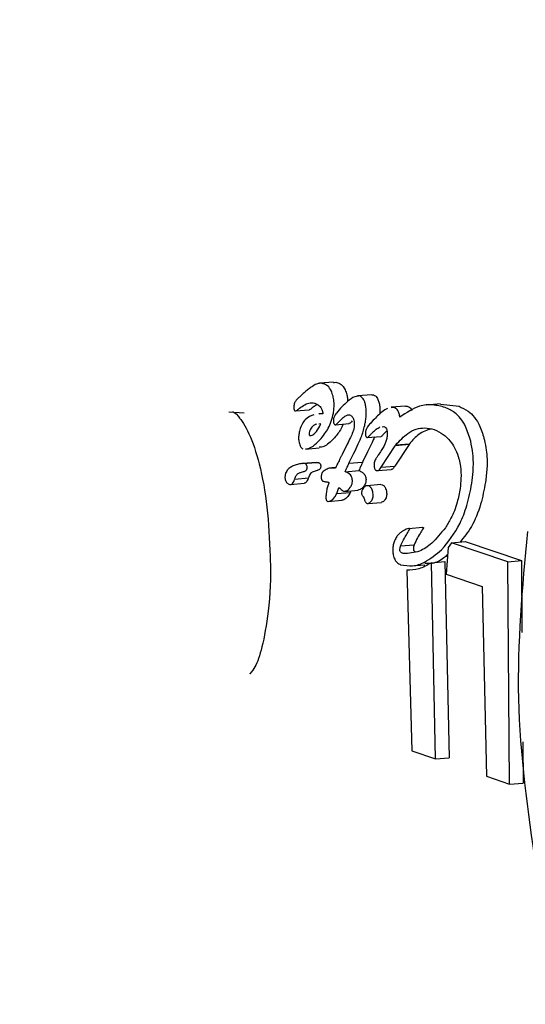
# Model space of a CAD drawing. Units: millimetres. Extents: x 5.6 to 13.9, y 3.9 to 16.6.
# Drawn here: x 8.2 to 8.2, y 10.4 to 10.4 of the extents above; entities that cross this region are included whole.
import ezdxf

# ---------------------------------------------------------------- set-up
doc = ezdxf.new("R2010")
doc.units = ezdxf.units.MM
doc.styles.add('SLDTEXTSTYLE0', font='TXT', dxfattribs={"width": 0.75})
doc.dimstyles.new('SLDDIMSTYLE4', dxfattribs={"dimtxt": 0.15875, "dimasz": 0.08, "dimexe": 0, "dimexo": 0.0625, "dimgap": 0.039688, "dimtad": 2, "dimdec": 0, "dimlfac": 100, "dimrnd": 1e-09, "dimzin": 12, "dimdsep": 46, "dimtxsty": 'SLDTEXTSTYLE0', "dimblk1": 'DOT', "dimblk2": 'DOT', "dimsah": 1, "dimcen": 0.09, "dimse1": 1, "dimse2": 1, "dimadec": 0, "dimazin": 3, "dimtfac": 1, "dimtdec": 0, "dimtofl": 0, "dimtmove": 0, "dimatfit": 3, "dimldrblk": 'DOT', "dimfxl": 0, "dimfrac": 2, "dimtolj": 1, "dimtzin": 12, "dimarcsym": 0})

# ---------------------------------------------------------------- blocks, each defined once
blk = doc.blocks.new('_Dot')
at = {"color": 0, "linetype": 'ByBlock', "lineweight": -2}
blk.add_line((-0.5, 0), (-1, 0), dxfattribs=at)
at = {"color": 0, "linetype": 'ByBlock', "const_width": 0.5}
blk.add_lwpolyline([(-0.25, 0, 1), (0.25, 0, 1)], format="xyb", close=True, dxfattribs=at)
blk = doc.blocks.new('_D_7')
at = {"color": 7, "linetype": 'Continuous', "lineweight": 18}
blk.add_line((5.784572, 6.499397), (5.784572, 14.493711), dxfattribs=at)
at = {"color": 7, "linetype": 'Continuous', "lineweight": 18, "xscale": 0.08, "yscale": 0.08}
for p, rotation in [((5.784572, 14.493711, -0.97477), 90.0000000000004), ((5.784572, 6.499397, -0.97477), 270.0000000000004)]:
    blk.add_blockref('_Dot', p, dxfattribs=dict(at, rotation=rotation))
at = {"color": 7, "linetype": 'Continuous', "lineweight": 18, "insert": (5.579933, 10.320606), "char_height": 0.15875, "attachment_point": 1, "rotation": 90, "style": 'SLDTEXTSTYLE0'}
blk.add_mtext('799', dxfattribs=at)

msp = doc.modelspace()

# ---------------------------------------------------------------- linework, layer by layer
at = {"color": 7, "linetype": 'Continuous', "lineweight": 25}
for p, q in [((8.186954, 10.401617), (8.186773, 10.401603)), ((8.187458, 10.401453), (8.187276, 10.401438)), ((8.187458, 10.40145), (8.187482, 10.401451)), ((8.186483, 10.401398), (8.186484, 10.401399)), ((8.186743, 10.401326), (8.186674, 10.401279)), ((8.186707, 10.401343), (8.186709, 10.401342)), ((8.187894, 10.401303), (8.187712, 10.401288)), ((8.18775, 10.401284), (8.187712, 10.401279)), ((8.188358, 10.401332), (8.188175, 10.401317)), ((8.188358, 10.40133), (8.188602, 10.401301)), ((8.185781, 10.401209), (8.18558, 10.401223)), ((8.186457, 10.40124), (8.186637, 10.401255)), ((8.186815, 10.401206), (8.186764, 10.401202)), ((8.186815, 10.401204), (8.186765, 10.401198)), ((8.186789, 10.401069), (8.186761, 10.401067)), ((8.18698, 10.401059), (8.18716, 10.401074)), ((8.187477, 10.401117), (8.187449, 10.401087)), ((8.187592, 10.401033), (8.187617, 10.401035)), ((8.187399, 10.400893), (8.187579, 10.400907)), ((8.187134, 10.400803), (8.187069, 10.40067)), ((8.187135, 10.400805), (8.187134, 10.400803)), ((8.187579, 10.400502), (8.187766, 10.400784)), ((8.187946, 10.400798), (8.187758, 10.400517)), ((8.187766, 10.400784), (8.18777, 10.400789)), ((8.18777, 10.400789), (8.18795, 10.400804)), ((8.18777, 10.400789), (8.187772, 10.400795)), ((8.187772, 10.400795), (8.187952, 10.40081)), ((8.18795, 10.400804), (8.187946, 10.400798)), ((8.187952, 10.40081), (8.18795, 10.400804)), ((8.18659, 10.40074), (8.186769, 10.400755)), ((8.187158, 10.400554), (8.187223, 10.400688)), ((8.187402, 10.400703), (8.187337, 10.400568)), ((8.187543, 10.40066), (8.187538, 10.400653)), ((8.186729, 10.400566), (8.186551, 10.400551)), ((8.186555, 10.400552), (8.186733, 10.400566)), ((8.187158, 10.400554), (8.187337, 10.400568)), ((8.187579, 10.400502), (8.187758, 10.400517)), ((8.186522, 10.400434), (8.186562, 10.400444)), ((8.18674, 10.400459), (8.1867, 10.400448)), ((8.186984, 10.400497), (8.186932, 10.400493)), ((8.18698, 10.400488), (8.186977, 10.400489)), ((8.187109, 10.400443), (8.187288, 10.400458)), ((8.187535, 10.400457), (8.187713, 10.400472)), ((8.186391, 10.400276), (8.18657, 10.400291)), ((8.186445, 10.400342), (8.186446, 10.400346)), ((8.186446, 10.400346), (8.186625, 10.400361)), ((8.186625, 10.400361), (8.186623, 10.400357)), ((8.187578, 10.400274), (8.187399, 10.400259)), ((8.187578, 10.400274), (8.187596, 10.400272)), ((8.186997, 10.400157), (8.187175, 10.400172)), ((8.187098, 10.400185), (8.187277, 10.400199)), ((8.186887, 10.400053), (8.187065, 10.400068)), ((8.187406, 10.400027), (8.187584, 10.400041)), ((8.187591, 10.400043), (8.187584, 10.400042)), ((8.187944, 10.399699), (8.188122, 10.399714)), ((8.187836, 10.399469), (8.188014, 10.399483)), ((8.188505, 10.399512), (8.188459, 10.399451)), ((8.188505, 10.399512), (8.188683, 10.399526)), ((8.189242, 10.399262), (8.188505, 10.399512)), ((8.188683, 10.399526), (8.18942, 10.399277)), ((8.188459, 10.399451), (8.188432, 10.399101)), ((8.187977, 10.399208), (8.188155, 10.399222)), ((8.188241, 10.39925), (8.188418, 10.399264)), ((8.188293, 10.396676), (8.188241, 10.39925)), ((8.188418, 10.399264), (8.188472, 10.396691)), ((8.189242, 10.399262), (8.18942, 10.399277)), ((8.189266, 10.396346), (8.189242, 10.399262)), ((8.18942, 10.399277), (8.189428, 10.398333)), ((8.187917, 10.399152), (8.187982, 10.396781)), ((8.188432, 10.399101), (8.188906, 10.39894)), ((8.188906, 10.39894), (8.188964, 10.396449)), ((8.189441, 10.396899), (8.189445, 10.396361)), ((8.187982, 10.396781), (8.188293, 10.396676)), ((8.188293, 10.396676), (8.188472, 10.396691)), ((8.188964, 10.396449), (8.189266, 10.396346)), ((8.189266, 10.396346), (8.189445, 10.396361))]:
    msp.add_line(p, q, dxfattribs=at)
for points, knots in [([(8.186663, 10.40155), (8.186647, 10.401539), (8.186615, 10.401517), (8.186569, 10.401478), (8.186538, 10.401449), (8.186522, 10.401435)], [0, 0, 0, 0, 0.327257, 0.663236, 1, 1, 1, 1]), ([(8.186833, 10.401594), (8.186814, 10.401599), (8.186782, 10.401607), (8.186724, 10.401593), (8.186687, 10.401567), (8.186663, 10.40155)], [0, 0, 0, 0, 0.33869, 0.581993, 1, 1, 1, 1]), ([(8.186949, 10.401435), (8.186943, 10.401458), (8.186925, 10.401515), (8.186884, 10.40157), (8.186848, 10.401587), (8.186833, 10.401594)], [0, 0, 0, 0, 0.276553, 0.683398, 1, 1, 1, 1]), ([(8.186954, 10.401611), (8.186965, 10.401614), (8.186986, 10.401619), (8.187005, 10.401613), (8.187014, 10.401609)], [0, 0, 0, 0, 0.515783, 1, 1, 1, 1]), ([(8.187014, 10.401609), (8.187027, 10.401603), (8.187063, 10.401587), (8.187105, 10.401534), (8.187123, 10.401473), (8.18713, 10.40145)], [0, 0, 0, 0, 0.2754147, 0.71715, 1, 1, 1, 1]), ([(8.186522, 10.401435), (8.186519, 10.401431), (8.186512, 10.401425), (8.186499, 10.401413), (8.18649, 10.401404), (8.186483, 10.401398)], [0, 0, 0, 0, 0.257783, 0.515567, 1, 1, 1, 1]), ([(8.186954, 10.40121), (8.186956, 10.40123), (8.186964, 10.401284), (8.186963, 10.401364), (8.186954, 10.401414), (8.186949, 10.401435)], [0, 0, 0, 0, 0.2591845, 0.6837366, 1, 1, 1, 1]), ([(8.187301, 10.401436), (8.187279, 10.401435), (8.187225, 10.401432), (8.187145, 10.401369), (8.187064, 10.401298), (8.187017, 10.401241), (8.186993, 10.401213)], [0, 0, 0, 0, 0.211908, 0.513176, 0.7555, 1, 1, 1, 1]), ([(8.18713, 10.40145), (8.187134, 10.401433), (8.18714, 10.401406), (8.18714, 10.401375), (8.18714, 10.401364)], [0, 0, 0, 0, 0.642788, 1, 1, 1, 1]), ([(8.187374, 10.401327), (8.18737, 10.401342), (8.187359, 10.40138), (8.187333, 10.401419), (8.18731, 10.401431), (8.187301, 10.401436)], [0, 0, 0, 0, 0.2678517, 0.698074, 1, 1, 1, 1]), ([(8.187482, 10.401451), (8.18749, 10.401447), (8.187512, 10.401436), (8.187538, 10.401398), (8.18755, 10.401359), (8.187555, 10.401342)], [0, 0, 0, 0, 0.2679387, 0.6934673, 1, 1, 1, 1]), ([(8.186436, 10.401314), (8.186435, 10.401308), (8.186433, 10.401296), (8.186433, 10.401278), (8.186435, 10.401267), (8.186436, 10.401263)], [0, 0, 0, 0, 0.318336, 0.718456, 1, 1, 1, 1]), ([(8.186484, 10.401399), (8.186478, 10.401393), (8.186464, 10.40138), (8.186447, 10.401353), (8.186439, 10.401327), (8.186437, 10.401316), (8.186436, 10.401314)], [0, 0, 0, 0, 0.297635, 0.725928, 0.938751, 1, 1, 1, 1]), ([(8.186494, 10.401264), (8.186516, 10.40128), (8.186561, 10.401315), (8.186634, 10.401352), (8.186682, 10.401346), (8.186707, 10.401343)], [0, 0, 0, 0, 0.3105276, 0.6473715, 1, 1, 1, 1]), ([(8.186674, 10.401279), (8.186668, 10.401274), (8.186658, 10.401267), (8.186646, 10.401257), (8.186639, 10.401256), (8.186637, 10.401255)], [0, 0, 0, 0, 0.476004, 0.79091, 1, 1, 1, 1]), ([(8.186709, 10.401342), (8.186722, 10.401337), (8.18675, 10.401326), (8.186784, 10.401295), (8.186808, 10.401251), (8.186813, 10.401219), (8.186815, 10.401204)], [0, 0, 0, 0, 0.277909, 0.638394, 0.82711, 1, 1, 1, 1]), ([(8.187373, 10.401093), (8.187376, 10.401115), (8.187385, 10.401174), (8.187387, 10.401257), (8.187377, 10.401308), (8.187374, 10.401327)], [0, 0, 0, 0, 0.275808, 0.726485, 1, 1, 1, 1]), ([(8.187555, 10.401342), (8.187558, 10.401323), (8.187567, 10.401279), (8.187564, 10.401228), (8.187563, 10.401199)], [0, 0, 0, 0, 0.444167, 1, 1, 1, 1]), ([(8.187826, 10.401157), (8.187824, 10.401173), (8.187818, 10.401208), (8.187797, 10.401254), (8.187771, 10.401276), (8.187754, 10.401282), (8.18775, 10.401284)], [0, 0, 0, 0, 0.227449, 0.520927, 0.890568, 1, 1, 1, 1]), ([(8.18842, 10.401286), (8.188366, 10.4013), (8.188257, 10.401327), (8.188055, 10.401314), (8.187912, 10.401216), (8.187826, 10.401157)], [0, 0, 0, 0, 0.28747, 0.575165, 1, 1, 1, 1]), ([(8.187894, 10.401299), (8.187899, 10.401301), (8.187912, 10.401305), (8.187924, 10.401301), (8.187931, 10.401299)], [0, 0, 0, 0, 0.413414, 1, 1, 1, 1]), ([(8.187931, 10.401299), (8.187948, 10.401292), (8.187969, 10.401283), (8.187982, 10.401253), (8.187985, 10.401247)], [0, 0, 0, 0, 0.79468, 1, 1, 1, 1]), ([(8.188755, 10.400844), (8.188734, 10.400911), (8.188684, 10.401075), (8.188563, 10.40122), (8.188463, 10.401266), (8.18842, 10.401286)], [0, 0, 0, 0, 0.286882, 0.696008, 1, 1, 1, 1]), ([(8.188602, 10.401301), (8.188642, 10.401283), (8.188746, 10.401236), (8.188867, 10.401089), (8.188918, 10.40092), (8.188936, 10.400858)], [0, 0, 0, 0, 0.284879, 0.738657, 1, 1, 1, 1]), ([(8.185629, 10.401228), (8.18563, 10.401228), (8.185634, 10.401229), (8.185679, 10.40122), (8.185852, 10.400962), (8.185992, 10.400544), (8.186097, 10.399979), (8.186114, 10.399552), (8.186123, 10.399334)], [0, 0, 0, 0, 0.0235218, 0.2422106, 0.4124852, 0.5903101, 0.79121, 1, 1, 1, 1]), ([(8.186436, 10.401263), (8.186437, 10.401259), (8.186439, 10.401251), (8.186445, 10.401244), (8.18645, 10.401241), (8.186452, 10.40124)], [0, 0, 0, 0, 0.3012902, 0.7060509, 1, 1, 1, 1]), ([(8.186452, 10.40124), (8.186456, 10.40124), (8.186464, 10.40124), (8.186478, 10.401252), (8.186489, 10.40126), (8.186494, 10.401264)], [0, 0, 0, 0, 0.229209, 0.612741, 1, 1, 1, 1]), ([(8.186699, 10.401191), (8.186659, 10.401176), (8.186604, 10.401155), (8.186541, 10.401071), (8.186513, 10.401002), (8.186504, 10.400951), (8.186501, 10.400931)], [0, 0, 0, 0, 0.4927808, 0.682381, 0.8735789, 1, 1, 1, 1]), ([(8.186777, 10.40086), (8.186798, 10.400885), (8.186852, 10.400949), (8.18692, 10.401066), (8.186945, 10.401174), (8.186954, 10.40121)], [0, 0, 0, 0, 0.294205, 0.769383, 1, 1, 1, 1]), ([(8.186993, 10.401213), (8.186988, 10.401205), (8.186979, 10.401193), (8.186967, 10.401174), (8.18696, 10.401158), (8.186957, 10.401146), (8.186956, 10.401141)], [0, 0, 0, 0, 0.38188, 0.61561, 0.850721, 1, 1, 1, 1]), ([(8.187022, 10.401094), (8.187038, 10.401111), (8.187069, 10.401143), (8.187113, 10.401177), (8.187146, 10.401192), (8.187162, 10.401188), (8.187166, 10.401187)], [0, 0, 0, 0, 0.343449, 0.66154, 0.918202, 1, 1, 1, 1]), ([(8.187166, 10.401187), (8.187173, 10.401184), (8.18719, 10.401177), (8.187211, 10.401154), (8.18722, 10.401127), (8.187223, 10.401118)], [0, 0, 0, 0, 0.296597, 0.770685, 1, 1, 1, 1]), ([(8.187664, 10.401274), (8.18764, 10.40126), (8.187576, 10.401222), (8.187515, 10.401157), (8.187477, 10.401117)], [0, 0, 0, 0, 0.3727046, 1, 1, 1, 1]), ([(8.186638, 10.400952), (8.186638, 10.400951), (8.186637, 10.400945), (8.186637, 10.400937), (8.186637, 10.400928), (8.186638, 10.400923), (8.18664, 10.40092), (8.186643, 10.400918), (8.186654, 10.400916), (8.18668, 10.40092), (8.186725, 10.400957), (8.186763, 10.401014), (8.186784, 10.40106), (8.186789, 10.401069)], [0, 0, 0, 0, 0.00853, 0.042548, 0.069366, 0.080454, 0.091656, 0.101589, 0.137783, 0.283992, 0.526339, 0.905547, 1, 1, 1, 1]), ([(8.186734, 10.401065), (8.186716, 10.401059), (8.18669, 10.401051), (8.18666, 10.401017), (8.186645, 10.400988), (8.18664, 10.400963), (8.186638, 10.400952)], [0, 0, 0, 0, 0.490874, 0.669376, 0.84965, 1, 1, 1, 1]), ([(8.186956, 10.401141), (8.186956, 10.401136), (8.186954, 10.401123), (8.186954, 10.401103), (8.186956, 10.401091), (8.186957, 10.401086)], [0, 0, 0, 0, 0.263902, 0.708258, 1, 1, 1, 1]), ([(8.187081, 10.401067), (8.187069, 10.401042), (8.187033, 10.400961), (8.186987, 10.40091), (8.186956, 10.400875)], [0, 0, 0, 0, 0.318944, 1, 1, 1, 1]), ([(8.186957, 10.401086), (8.186958, 10.401083), (8.186961, 10.401074), (8.186968, 10.401064), (8.186974, 10.401061), (8.186976, 10.40106)], [0, 0, 0, 0, 0.259845, 0.683539, 1, 1, 1, 1]), ([(8.186976, 10.40106), (8.186979, 10.401059), (8.186988, 10.401059), (8.187003, 10.401075), (8.187015, 10.401088), (8.187022, 10.401094)], [0, 0, 0, 0, 0.1748557, 0.5736738, 1, 1, 1, 1]), ([(8.187202, 10.401109), (8.187196, 10.401102), (8.187183, 10.401089), (8.187167, 10.401073), (8.187158, 10.401074), (8.187156, 10.401074)], [0, 0, 0, 0, 0.425359, 0.853213, 1, 1, 1, 1]), ([(8.187223, 10.401118), (8.187225, 10.401108), (8.187229, 10.401086), (8.187228, 10.401047), (8.187225, 10.40102), (8.187223, 10.401008)], [0, 0, 0, 0, 0.289482, 0.688971, 1, 1, 1, 1]), ([(8.187223, 10.400688), (8.187242, 10.400728), (8.187278, 10.4008), (8.187332, 10.400921), (8.18736, 10.401023), (8.187371, 10.401085), (8.187373, 10.401093)], [0, 0, 0, 0, 0.330569, 0.605062, 0.95096, 1, 1, 1, 1]), ([(8.187449, 10.401087), (8.187436, 10.401073), (8.187416, 10.401052), (8.187394, 10.40102), (8.187382, 10.400997), (8.187378, 10.400981), (8.187377, 10.400974)], [0, 0, 0, 0, 0.4760084, 0.7238922, 0.8762677, 1, 1, 1, 1]), ([(8.187471, 10.40096), (8.187486, 10.400974), (8.187516, 10.401003), (8.187548, 10.401021), (8.187565, 10.40103)], [0, 0, 0, 0, 0.486425, 1, 1, 1, 1]), ([(8.187617, 10.401035), (8.187621, 10.401033), (8.187634, 10.401027), (8.187648, 10.401011), (8.187654, 10.400992), (8.187657, 10.400985)], [0, 0, 0, 0, 0.2988329, 0.7517703, 1, 1, 1, 1]), ([(8.187772, 10.400795), (8.187824, 10.40085), (8.187945, 10.400979), (8.188124, 10.401032), (8.188235, 10.401006), (8.188276, 10.400996)], [0, 0, 0, 0, 0.318584, 0.748353, 1, 1, 1, 1]), ([(8.186501, 10.400931), (8.186499, 10.40092), (8.186496, 10.400892), (8.186498, 10.400849), (8.186504, 10.400822), (8.186507, 10.400811)], [0, 0, 0, 0, 0.25961, 0.684893, 1, 1, 1, 1]), ([(8.187223, 10.401008), (8.187219, 10.400994), (8.187206, 10.400951), (8.187175, 10.400884), (8.187149, 10.400833), (8.187135, 10.400805)], [0, 0, 0, 0, 0.187319, 0.548885, 1, 1, 1, 1]), ([(8.187377, 10.400974), (8.187376, 10.400968), (8.187374, 10.400953), (8.187373, 10.400933), (8.187376, 10.400921), (8.187377, 10.400916)], [0, 0, 0, 0, 0.293656, 0.747631, 1, 1, 1, 1]), ([(8.187377, 10.400916), (8.187378, 10.400913), (8.187381, 10.400904), (8.187387, 10.400896), (8.187391, 10.400894), (8.187394, 10.400893)], [0, 0, 0, 0, 0.304178, 0.711172, 1, 1, 1, 1]), ([(8.187394, 10.400893), (8.187397, 10.400893), (8.187404, 10.400892), (8.187416, 10.400903), (8.187425, 10.400912), (8.187429, 10.400917)], [0, 0, 0, 0, 0.260166, 0.634271, 1, 1, 1, 1]), ([(8.187493, 10.4009), (8.187486, 10.400882), (8.187458, 10.400811), (8.187426, 10.400749), (8.187402, 10.400703)], [0, 0, 0, 0, 0.254485, 1, 1, 1, 1]), ([(8.187429, 10.400917), (8.187433, 10.400922), (8.187442, 10.400932), (8.187457, 10.400946), (8.187466, 10.400955), (8.187471, 10.40096)], [0, 0, 0, 0, 0.335012, 0.66738, 1, 1, 1, 1]), ([(8.187656, 10.40089), (8.187652, 10.400872), (8.187634, 10.400804), (8.18759, 10.400734), (8.187555, 10.40068), (8.187543, 10.40066)], [0, 0, 0, 0, 0.18261, 0.704257, 1, 1, 1, 1]), ([(8.187609, 10.400931), (8.187605, 10.400927), (8.187598, 10.40092), (8.187588, 10.40091), (8.187582, 10.400908), (8.187579, 10.400907)], [0, 0, 0, 0, 0.394878, 0.698369, 1, 1, 1, 1]), ([(8.187651, 10.400974), (8.187646, 10.40097), (8.187637, 10.400961), (8.187622, 10.400947), (8.187613, 10.400936), (8.187609, 10.400931)], [0, 0, 0, 0, 0.334954, 0.667344, 1, 1, 1, 1]), ([(8.187657, 10.400985), (8.187658, 10.400977), (8.187662, 10.400956), (8.187661, 10.400923), (8.187658, 10.400899), (8.187656, 10.40089)], [0, 0, 0, 0, 0.292044, 0.703123, 1, 1, 1, 1]), ([(8.188236, 10.401003), (8.188181, 10.400987), (8.188082, 10.400959), (8.187992, 10.400856), (8.187952, 10.40081)], [0, 0, 0, 0, 0.561445, 1, 1, 1, 1]), ([(8.188276, 10.400996), (8.188317, 10.400977), (8.188391, 10.400944), (8.188501, 10.400836), (8.188571, 10.400718), (8.188599, 10.400617), (8.188602, 10.400604)], [0, 0, 0, 0, 0.308382, 0.562322, 0.942136, 1, 1, 1, 1]), ([(8.186507, 10.400811), (8.18651, 10.400802), (8.186518, 10.400778), (8.186535, 10.400754), (8.186549, 10.400746), (8.186555, 10.400743)], [0, 0, 0, 0, 0.2691295, 0.7029388, 1, 1, 1, 1]), ([(8.186589, 10.400745), (8.1866, 10.400745), (8.186632, 10.400744), (8.186697, 10.400783), (8.186747, 10.400831), (8.186777, 10.40086)], [0, 0, 0, 0, 0.168984, 0.510466, 1, 1, 1, 1]), ([(8.186956, 10.400875), (8.186936, 10.400854), (8.186894, 10.400813), (8.186831, 10.400767), (8.186788, 10.400765), (8.186768, 10.400764)], [0, 0, 0, 0, 0.342702, 0.68554, 1, 1, 1, 1]), ([(8.18877, 10.400291), (8.188777, 10.400342), (8.188793, 10.400474), (8.18879, 10.400669), (8.188766, 10.40079), (8.188755, 10.400844)], [0, 0, 0, 0, 0.263764, 0.677518, 1, 1, 1, 1]), ([(8.188936, 10.400858), (8.188945, 10.400815), (8.188968, 10.400702), (8.188975, 10.400509), (8.188957, 10.400366), (8.18895, 10.400306)], [0, 0, 0, 0, 0.26339, 0.691309, 1, 1, 1, 1]), ([(8.187069, 10.40067), (8.187063, 10.400659), (8.187052, 10.400637), (8.187031, 10.400594), (8.187015, 10.400562), (8.187005, 10.400541)], [0, 0, 0, 0, 0.260106, 0.520206, 1, 1, 1, 1]), ([(8.187538, 10.400653), (8.187531, 10.400642), (8.187519, 10.400625), (8.187503, 10.400599), (8.187493, 10.400576), (8.18749, 10.400558), (8.187488, 10.400551)], [0, 0, 0, 0, 0.3671, 0.603911, 0.842599, 1, 1, 1, 1]), ([(8.186555, 10.400552), (8.186535, 10.400549), (8.186496, 10.400545), (8.186442, 10.400528), (8.186393, 10.400504), (8.186357, 10.400475), (8.186333, 10.400439), (8.186322, 10.400412), (8.18632, 10.400392), (8.186319, 10.400386)], [0, 0, 0, 0, 0.2279501, 0.4558757, 0.6289918, 0.8151017, 0.8899373, 0.9656338, 1, 1, 1, 1]), ([(8.18658, 10.400549), (8.186577, 10.400549), (8.186572, 10.400551), (8.186564, 10.400552), (8.186558, 10.400552), (8.186555, 10.400552)], [0, 0, 0, 0, 0.3035096, 0.606997, 1, 1, 1, 1]), ([(8.186604, 10.400525), (8.186603, 10.400528), (8.1866, 10.400534), (8.186592, 10.400543), (8.186585, 10.400546), (8.18658, 10.400549)], [0, 0, 0, 0, 0.190554, 0.441421, 1, 1, 1, 1]), ([(8.186609, 10.400492), (8.186609, 10.400495), (8.18661, 10.400502), (8.186608, 10.400514), (8.186606, 10.400521), (8.186604, 10.400525)], [0, 0, 0, 0, 0.249071, 0.566443, 1, 1, 1, 1]), ([(8.186733, 10.400566), (8.186736, 10.400566), (8.186741, 10.400566), (8.186749, 10.400566), (8.186755, 10.400564), (8.186758, 10.400563)], [0, 0, 0, 0, 0.303349, 0.606799, 1, 1, 1, 1]), ([(8.186787, 10.400507), (8.186787, 10.400502), (8.186785, 10.400494), (8.18678, 10.400482), (8.186768, 10.400467), (8.186754, 10.400463), (8.186743, 10.40046), (8.18674, 10.400459)], [0, 0, 0, 0, 0.117364, 0.234986, 0.395867, 0.844007, 1, 1, 1, 1]), ([(8.186758, 10.400563), (8.186762, 10.400562), (8.186768, 10.400559), (8.186776, 10.400552), (8.18678, 10.400544), (8.186783, 10.40054)], [0, 0, 0, 0, 0.3803949, 0.6456067, 1, 1, 1, 1]), ([(8.186783, 10.40054), (8.186784, 10.400536), (8.186787, 10.40053), (8.186788, 10.400518), (8.186788, 10.40051), (8.186787, 10.400507)], [0, 0, 0, 0, 0.406808, 0.728249, 1, 1, 1, 1]), ([(8.187005, 10.400541), (8.187003, 10.400536), (8.186998, 10.400527), (8.18699, 10.400509), (8.186984, 10.400496), (8.18698, 10.400488)], [0, 0, 0, 0, 0.266729, 0.533458, 1, 1, 1, 1]), ([(8.187109, 10.400443), (8.187112, 10.40045), (8.187118, 10.400465), (8.187129, 10.400489), (8.187137, 10.400507), (8.187142, 10.400517)], [0, 0, 0, 0, 0.289289, 0.578575, 1, 1, 1, 1]), ([(8.187142, 10.400517), (8.187144, 10.400522), (8.187148, 10.40053), (8.187153, 10.400542), (8.187157, 10.40055), (8.187158, 10.400554)], [0, 0, 0, 0, 0.390594, 0.695147, 1, 1, 1, 1]), ([(8.187321, 10.400532), (8.187318, 10.400525), (8.187311, 10.400511), (8.1873, 10.400486), (8.187292, 10.400468), (8.187288, 10.400458)], [0, 0, 0, 0, 0.289225, 0.578452, 1, 1, 1, 1]), ([(8.187337, 10.400568), (8.187336, 10.400566), (8.187333, 10.400558), (8.187328, 10.400546), (8.187323, 10.400537), (8.187321, 10.400532)], [0, 0, 0, 0, 0.195347, 0.597572, 1, 1, 1, 1]), ([(8.187488, 10.400551), (8.187488, 10.400545), (8.187486, 10.400531), (8.187487, 10.400511), (8.18749, 10.400498), (8.187491, 10.400492)], [0, 0, 0, 0, 0.259872, 0.697621, 1, 1, 1, 1]), ([(8.187515, 10.400461), (8.187525, 10.400458), (8.187541, 10.400454), (8.187563, 10.400475), (8.187574, 10.400493), (8.187579, 10.400502)], [0, 0, 0, 0, 0.428537, 0.719918, 1, 1, 1, 1]), ([(8.187758, 10.400517), (8.187751, 10.400505), (8.187739, 10.400485), (8.187723, 10.400472), (8.187715, 10.400473), (8.187713, 10.400473)], [0, 0, 0, 0, 0.519186, 0.893515, 1, 1, 1, 1]), ([(8.188602, 10.400604), (8.188609, 10.400574), (8.188626, 10.400498), (8.188632, 10.400366), (8.188621, 10.400267), (8.188616, 10.400224)], [0, 0, 0, 0, 0.261913, 0.67247, 1, 1, 1, 1]), ([(8.186319, 10.400386), (8.186318, 10.400379), (8.186318, 10.400363), (8.186322, 10.400339), (8.186327, 10.400325), (8.18633, 10.400318)], [0, 0, 0, 0, 0.278696, 0.630739, 1, 1, 1, 1]), ([(8.186446, 10.400346), (8.18645, 10.400356), (8.186458, 10.40038), (8.186479, 10.400413), (8.186502, 10.400427), (8.186518, 10.400432), (8.186522, 10.400434)], [0, 0, 0, 0, 0.202607, 0.473068, 0.860002, 1, 1, 1, 1]), ([(8.186562, 10.400444), (8.186567, 10.400446), (8.186578, 10.400449), (8.186592, 10.400456), (8.186601, 10.400467), (8.186607, 10.400478), (8.186608, 10.400488), (8.186609, 10.400492)], [0, 0, 0, 0, 0.301275, 0.612221, 0.747922, 0.88509, 1, 1, 1, 1]), ([(8.1867, 10.400448), (8.186684, 10.400442), (8.186662, 10.400433), (8.186637, 10.400395), (8.186629, 10.400373), (8.186625, 10.400361)], [0, 0, 0, 0, 0.5475394, 0.7663209, 1, 1, 1, 1]), ([(8.186796, 10.4004), (8.186795, 10.400393), (8.186794, 10.400379), (8.186794, 10.400358), (8.186797, 10.400347), (8.186798, 10.400343)], [0, 0, 0, 0, 0.325491, 0.746932, 1, 1, 1, 1]), ([(8.186808, 10.400433), (8.186806, 10.400431), (8.186802, 10.400425), (8.186798, 10.400413), (8.186797, 10.400403), (8.186796, 10.4004)], [0, 0, 0, 0, 0.2849853, 0.7251938, 1, 1, 1, 1]), ([(8.186977, 10.400489), (8.186955, 10.400491), (8.186915, 10.400495), (8.186858, 10.400476), (8.186825, 10.400448), (8.186808, 10.400433)], [0, 0, 0, 0, 0.396065, 0.693475, 1, 1, 1, 1]), ([(8.187201, 10.400297), (8.187202, 10.400308), (8.187204, 10.400328), (8.187201, 10.400357), (8.187192, 10.400383), (8.187163, 10.400421), (8.187133, 10.400433), (8.187109, 10.400443)], [0, 0, 0, 0, 0.107245, 0.215671, 0.308583, 0.459729, 1, 1, 1, 1]), ([(8.187288, 10.400458), (8.187303, 10.400451), (8.187328, 10.40044), (8.187357, 10.400417), (8.187373, 10.400392), (8.18738, 10.400369), (8.187383, 10.400341), (8.187381, 10.400322), (8.18738, 10.400312)], [0, 0, 0, 0, 0.3455837, 0.592731, 0.7040402, 0.7988927, 0.894031, 1, 1, 1, 1]), ([(8.187491, 10.400492), (8.187493, 10.400487), (8.187497, 10.400476), (8.187506, 10.400465), (8.187512, 10.400462), (8.187515, 10.400461)], [0, 0, 0, 0, 0.299708, 0.702478, 1, 1, 1, 1]), ([(8.18633, 10.400318), (8.186333, 10.400312), (8.186339, 10.400302), (8.186352, 10.400288), (8.186362, 10.400283), (8.186368, 10.40028)], [0, 0, 0, 0, 0.27888, 0.540408, 1, 1, 1, 1]), ([(8.186368, 10.40028), (8.186379, 10.400277), (8.186396, 10.400273), (8.186419, 10.400287), (8.186434, 10.400312), (8.186441, 10.400332), (8.186445, 10.400342)], [0, 0, 0, 0, 0.368096, 0.585097, 0.803123, 1, 1, 1, 1]), ([(8.186623, 10.400357), (8.18662, 10.400347), (8.186612, 10.400328), (8.186598, 10.400304), (8.186583, 10.400292), (8.186573, 10.400293), (8.186569, 10.400293)], [0, 0, 0, 0, 0.267394, 0.537382, 0.832677, 1, 1, 1, 1]), ([(8.186798, 10.400343), (8.1868, 10.400339), (8.186803, 10.40033), (8.186809, 10.400323), (8.186814, 10.40032), (8.186816, 10.40032)], [0, 0, 0, 0, 0.303941, 0.713906, 1, 1, 1, 1]), ([(8.186816, 10.40032), (8.18682, 10.400319), (8.186826, 10.400317), (8.186837, 10.400314), (8.186845, 10.400313), (8.18685, 10.400312)], [0, 0, 0, 0, 0.291611, 0.583165, 1, 1, 1, 1]), ([(8.18685, 10.400312), (8.186855, 10.400311), (8.186865, 10.40031), (8.186881, 10.400307), (8.186891, 10.400304), (8.186896, 10.400303)], [0, 0, 0, 0, 0.323637, 0.661802, 1, 1, 1, 1]), ([(8.186896, 10.400303), (8.186891, 10.400288), (8.18688, 10.400257), (8.186865, 10.400204), (8.18686, 10.400164), (8.186858, 10.400143)], [0, 0, 0, 0, 0.309968, 0.648985, 1, 1, 1, 1]), ([(8.18709, 10.400185), (8.1871, 10.400186), (8.187128, 10.400189), (8.187162, 10.400218), (8.187187, 10.400254), (8.187198, 10.400276), (8.1872, 10.400292), (8.187201, 10.400297)], [0, 0, 0, 0, 0.228586, 0.677076, 0.808067, 0.94042, 1, 1, 1, 1]), ([(8.18738, 10.400312), (8.187378, 10.400305), (8.187375, 10.400287), (8.18736, 10.400257), (8.187335, 10.40023), (8.187306, 10.400207), (8.187285, 10.400202), (8.187276, 10.4002)], [0, 0, 0, 0, 0.092295, 0.221472, 0.490762, 0.773148, 1, 1, 1, 1]), ([(8.187418, 10.400257), (8.18741, 10.400258), (8.187391, 10.400262), (8.187364, 10.400247), (8.187348, 10.400227), (8.187342, 10.400219)], [0, 0, 0, 0, 0.296559, 0.745058, 1, 1, 1, 1]), ([(8.187466, 10.400191), (8.187463, 10.4002), (8.187455, 10.400223), (8.187438, 10.400247), (8.187424, 10.400254), (8.187418, 10.400257)], [0, 0, 0, 0, 0.268247, 0.698663, 1, 1, 1, 1]), ([(8.187596, 10.400272), (8.187602, 10.400269), (8.187615, 10.400263), (8.187633, 10.40024), (8.187641, 10.400216), (8.187645, 10.400206)], [0, 0, 0, 0, 0.26812, 0.702779, 1, 1, 1, 1]), ([(8.188374, 10.399419), (8.188459, 10.399522), (8.188583, 10.399672), (8.188713, 10.4), (8.188751, 10.400191), (8.18877, 10.400291)], [0, 0, 0, 0, 0.50587, 0.74255, 1, 1, 1, 1]), ([(8.18895, 10.400306), (8.188931, 10.400208), (8.188888, 10.399991), (8.18877, 10.399707), (8.188667, 10.399583), (8.188615, 10.399521)], [0, 0, 0, 0, 0.290228, 0.64512, 1, 1, 1, 1]), ([(8.186858, 10.400143), (8.186857, 10.400137), (8.186856, 10.400125), (8.186855, 10.400104), (8.186857, 10.400087), (8.18686, 10.400078), (8.18686, 10.400075)], [0, 0, 0, 0, 0.272205, 0.524868, 0.867221, 1, 1, 1, 1]), ([(8.186877, 10.400054), (8.186889, 10.400055), (8.186923, 10.400059), (8.186967, 10.400095), (8.18699, 10.400142), (8.186997, 10.400157)], [0, 0, 0, 0, 0.289886, 0.774481, 1, 1, 1, 1]), ([(8.186997, 10.400157), (8.186998, 10.400159), (8.187001, 10.400167), (8.187007, 10.400184), (8.187017, 10.400208), (8.187024, 10.400226), (8.187027, 10.400235)], [0, 0, 0, 0, 0.062486, 0.311057, 0.655528, 1, 1, 1, 1]), ([(8.187027, 10.400235), (8.187029, 10.400233), (8.187032, 10.400231), (8.187039, 10.400225), (8.187044, 10.400221), (8.187047, 10.400218)], [0, 0, 0, 0, 0.259442, 0.518885, 1, 1, 1, 1]), ([(8.187047, 10.400218), (8.187054, 10.400212), (8.187065, 10.400204), (8.187079, 10.400192), (8.187086, 10.400187), (8.18709, 10.400185)], [0, 0, 0, 0, 0.499556, 0.749436, 1, 1, 1, 1]), ([(8.187175, 10.400172), (8.187166, 10.400153), (8.187141, 10.400106), (8.187101, 10.400075), (8.187073, 10.400071), (8.187065, 10.40007)], [0, 0, 0, 0, 0.319213, 0.791379, 1, 1, 1, 1]), ([(8.187183, 10.400191), (8.187183, 10.400191), (8.187182, 10.400188), (8.18718, 10.400183), (8.187177, 10.400176), (8.187176, 10.400173), (8.187175, 10.400172)], [0, 0, 0, 0, 0.019229, 0.509614, 0.754807, 1, 1, 1, 1]), ([(8.187342, 10.400219), (8.187337, 10.400213), (8.187331, 10.400203), (8.187325, 10.400184), (8.187323, 10.400167), (8.187324, 10.400152), (8.187327, 10.400138), (8.187333, 10.400129), (8.187337, 10.400124), (8.187339, 10.400123)], [0, 0, 0, 0, 0.249822, 0.385461, 0.522594, 0.642326, 0.746232, 0.896519, 1, 1, 1, 1]), ([(8.187339, 10.400123), (8.187341, 10.400121), (8.187345, 10.400117), (8.18735, 10.400109), (8.187354, 10.400102), (8.187355, 10.400098)], [0, 0, 0, 0, 0.302349, 0.605185, 1, 1, 1, 1]), ([(8.187413, 10.400028), (8.187426, 10.400036), (8.187444, 10.400046), (8.187463, 10.400075), (8.187472, 10.400098), (8.187475, 10.400119), (8.187475, 10.400141), (8.187473, 10.400165), (8.187469, 10.400183), (8.187466, 10.400191)], [0, 0, 0, 0, 0.350872, 0.474687, 0.59969, 0.693953, 0.740484, 0.876324, 1, 1, 1, 1]), ([(8.187645, 10.400206), (8.187648, 10.400194), (8.187652, 10.400179), (8.187653, 10.400156), (8.187654, 10.400139), (8.187651, 10.400119), (8.187644, 10.400095), (8.187628, 10.400069), (8.18761, 10.400052), (8.187596, 10.400045), (8.187591, 10.400043)], [0, 0, 0, 0, 0.1700585, 0.2283665, 0.286728, 0.3853903, 0.4798602, 0.6245324, 0.8874416, 1, 1, 1, 1]), ([(8.188616, 10.400224), (8.188605, 10.400162), (8.188578, 10.400017), (8.188507, 10.399842), (8.188448, 10.399748), (8.188423, 10.399708)], [0, 0, 0, 0, 0.29784, 0.699568, 1, 1, 1, 1]), ([(8.18686, 10.400075), (8.186861, 10.400072), (8.186864, 10.400065), (8.18687, 10.400057), (8.186874, 10.400055), (8.186877, 10.400054)], [0, 0, 0, 0, 0.260267, 0.674414, 1, 1, 1, 1]), ([(8.187355, 10.400098), (8.187356, 10.400095), (8.187359, 10.400089), (8.187362, 10.400077), (8.187365, 10.400068), (8.187367, 10.400063)], [0, 0, 0, 0, 0.2644818, 0.5289146, 1, 1, 1, 1]), ([(8.187367, 10.400063), (8.187369, 10.400057), (8.187374, 10.400043), (8.187387, 10.400031), (8.187401, 10.400025), (8.18741, 10.400028), (8.187413, 10.400028)], [0, 0, 0, 0, 0.204467, 0.495728, 0.80056, 1, 1, 1, 1]), ([(8.187846, 10.399653), (8.187836, 10.399644), (8.187815, 10.399628), (8.187784, 10.399595), (8.187767, 10.399561), (8.187759, 10.399543)], [0, 0, 0, 0, 0.327928, 0.656743, 1, 1, 1, 1]), ([(8.187836, 10.399469), (8.187852, 10.399505), (8.187878, 10.399564), (8.187922, 10.399631), (8.187945, 10.399672), (8.187956, 10.399692)], [0, 0, 0, 0, 0.441497, 0.720776, 1, 1, 1, 1]), ([(8.187944, 10.399699), (8.187932, 10.399696), (8.18791, 10.399691), (8.187878, 10.399674), (8.187857, 10.39966), (8.187846, 10.399653)], [0, 0, 0, 0, 0.337004, 0.66772, 1, 1, 1, 1]), ([(8.188423, 10.399708), (8.188364, 10.399636), (8.188256, 10.399502), (8.188069, 10.399379), (8.187942, 10.399373), (8.187871, 10.399369)], [0, 0, 0, 0, 0.343101, 0.63132, 1, 1, 1, 1]), ([(8.187956, 10.399692), (8.187956, 10.399693), (8.187956, 10.399693), (8.187956, 10.399694), (8.187956, 10.399694), (8.187956, 10.399695), (8.187955, 10.399697), (8.187951, 10.399699), (8.187947, 10.399699), (8.187944, 10.399699), (8.187944, 10.399699)], [0, 0, 0, 0, 0.0255627, 0.0472455, 0.0689847, 0.0966663, 0.1451912, 0.2963996, 0.9139948, 1, 1, 1, 1]), ([(8.188134, 10.399707), (8.188124, 10.399688), (8.188098, 10.399642), (8.188054, 10.399577), (8.188027, 10.399515), (8.188014, 10.399483)], [0, 0, 0, 0, 0.251288, 0.623781, 1, 1, 1, 1]), ([(8.188122, 10.399714), (8.188124, 10.399714), (8.188127, 10.399714), (8.188131, 10.399713), (8.188132, 10.399712), (8.188133, 10.399711), (8.188134, 10.39971), (8.188134, 10.399709), (8.188134, 10.399709), (8.188134, 10.399708), (8.188134, 10.399707), (8.188134, 10.399707), (8.188134, 10.399707)], [0, 0, 0, 0, 0.4398367, 0.6731442, 0.763572, 0.8546101, 0.8902326, 0.9261797, 0.9476988, 0.9692833, 0.996331, 1, 1, 1, 1]), ([(8.189499, 10.399657), (8.189432, 10.398924), (8.189297, 10.397438), (8.189504, 10.395995), (8.189608, 10.395263)], [0, 0, 0, 0, 0.492649, 1, 1, 1, 1]), ([(8.187759, 10.399543), (8.187756, 10.399538), (8.187747, 10.399516), (8.187737, 10.39948), (8.187734, 10.399449), (8.187733, 10.399439)], [0, 0, 0, 0, 0.2017803, 0.7431638, 1, 1, 1, 1]), ([(8.187825, 10.399422), (8.187826, 10.399429), (8.187827, 10.399441), (8.187831, 10.399454), (8.187833, 10.399462), (8.187835, 10.399467), (8.187836, 10.399469)], [0, 0, 0, 0, 0.394141, 0.693091, 0.846008, 1, 1, 1, 1]), ([(8.188014, 10.399483), (8.188013, 10.399481), (8.18801, 10.399474), (8.188006, 10.399458), (8.188004, 10.399445), (8.188003, 10.399437)], [0, 0, 0, 0, 0.196092, 0.518849, 1, 1, 1, 1]), ([(8.187733, 10.399439), (8.187733, 10.399428), (8.187732, 10.3994), (8.187736, 10.399357), (8.187744, 10.399331), (8.187747, 10.39932)], [0, 0, 0, 0, 0.264303, 0.684437, 1, 1, 1, 1]), ([(8.187827, 10.399406), (8.187826, 10.399407), (8.187825, 10.39941), (8.187825, 10.399415), (8.187825, 10.39942), (8.187825, 10.399422)], [0, 0, 0, 0, 0.250913, 0.585724, 1, 1, 1, 1]), ([(8.187871, 10.399369), (8.187863, 10.399372), (8.187852, 10.399377), (8.187838, 10.399388), (8.18783, 10.399397), (8.187828, 10.399404), (8.187827, 10.399406)], [0, 0, 0, 0, 0.4817258, 0.7329649, 0.9227634, 1, 1, 1, 1]), ([(8.187836, 10.399224), (8.187889, 10.399215), (8.187994, 10.399197), (8.188176, 10.399255), (8.1883, 10.399358), (8.188374, 10.399419)], [0, 0, 0, 0, 0.285769, 0.570585, 1, 1, 1, 1]), ([(8.188003, 10.399437), (8.188003, 10.399434), (8.188003, 10.399429), (8.188003, 10.399424), (8.188004, 10.399421), (8.188004, 10.39942)], [0, 0, 0, 0, 0.504544, 0.74498, 1, 1, 1, 1]), ([(8.188004, 10.39942), (8.188006, 10.399417), (8.188013, 10.399404), (8.188021, 10.399398), (8.188027, 10.399394)], [0, 0, 0, 0, 0.282828, 1, 1, 1, 1]), ([(8.188451, 10.399352), (8.188436, 10.399339), (8.188371, 10.399285), (8.188271, 10.399233), (8.188186, 10.399238), (8.188154, 10.39924)], [0, 0, 0, 0, 0.165451, 0.681107, 1, 1, 1, 1]), ([(8.186123, 10.399334), (8.186124, 10.39932), (8.186141, 10.39907), (8.186107, 10.398628), (8.186026, 10.398142), (8.185925, 10.39785), (8.185847, 10.397789), (8.185864, 10.397795), (8.185865, 10.397795)], [0, 0, 0, 0, 0.017099, 0.313346, 0.56347, 0.772568, 0.992241, 1, 1, 1, 1]), ([(8.187747, 10.39932), (8.187755, 10.399303), (8.187772, 10.399264), (8.187805, 10.399236), (8.187828, 10.399227), (8.187836, 10.399224)], [0, 0, 0, 0, 0.313286, 0.748186, 1, 1, 1, 1]), ([(8.188241, 10.39925), (8.188213, 10.399233), (8.188158, 10.3992), (8.188051, 10.399157), (8.18797, 10.399154), (8.187917, 10.399152)], [0, 0, 0, 0, 0.260276, 0.520564, 1, 1, 1, 1])]:
    msp.add_open_spline(points, degree=3, knots=knots, dxfattribs=at)

# ---------------------------------------------------------------- dimensions: what is measured, and where the dimension line sits
at = {"color": 7, "linetype": 'Continuous', "lineweight": 18}
dim = msp.add_linear_dim(base=(5.784572, 6.499397), p1=(8.737126, 14.493711), p2=(10.002708, 6.499397), angle=90, dimstyle='SLDDIMSTYLE4', dxfattribs=at)
dim.commit()
dim.dimension.update_dxf_attribs({"geometry": '_D_7', "text_midpoint": (5.784572, 10.496554), "dimtype": 160})

doc.saveas('drawing.dxf')
